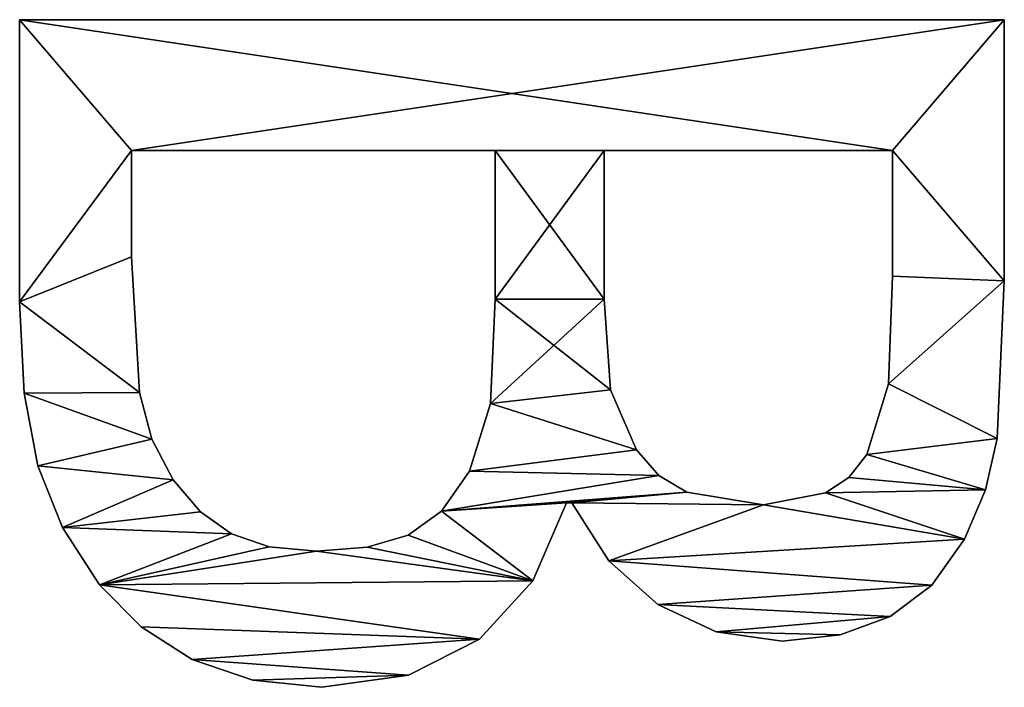
# Model space of a CAD drawing. Extents: x 0.3 to 11.5, y -2.7 to 7.4.
# Drawn here: x 0.3 to 0.5, y 1.9 to 2 of the extents above; entities that cross this region are included whole.
import ezdxf

# ---------------------------------------------------------------- set-up
doc = ezdxf.new("R2010")
doc.units = 0
doc.header["$LTSCALE"] = 0.0254
doc.layers.get('0').update_dxf_attribs({"color": 13, "linetype": 'CONTINUOUS'})

# ---------------------------------------------------------------- blocks, each defined once
blk = doc.blocks.new('TWO_BUNE_BOEKENK_7')
at = {"color": 0}
for p, q in [((2.06734, 0.03946), (2.06734, 0.18209)), ((2.06734, 0.03946, 0.015), (2.06734, 0.18209, 0.015)), ((2.06734, 0.03946), (2.06734, 0.18209)), ((2.06734, 0.03946, 0.015), (2.06734, 0.18209, 0.015)), ((2.06734, 0.18209), (2.06734, 0.18209, 0.015)), ((2.06734, 0.18209), (2.06734, 0.18209, 0.015)), ((2.10517, 0.18209), (2.10517, 0.18209, 0.015)), ((2.10517, 0.18209), (2.10517, 0.18209, 0.015)), ((2.12802, 0.18108), (2.12802, 0.18108, 0.015)), ((2.12802, 0.18108), (2.12802, 0.18108, 0.015)), ((2.13548, 0.17939), (2.13548, 0.17939, 0.015)), ((2.13548, 0.17939), (2.13548, 0.17939, 0.015)), ((2.14262, 0.17634), (2.14262, 0.17634, 0.015)), ((2.14262, 0.17634), (2.14262, 0.17634, 0.015)), ((2.14926, 0.17159), (2.14926, 0.17159, 0.015)), ((2.14926, 0.17159), (2.14926, 0.17159, 0.015)), ((2.0863, 0.1659), (2.0863, 0.12414)), ((2.0863, 0.1659, 0.015), (2.0863, 0.12414, 0.015)), ((2.0863, 0.1659), (2.0863, 0.1659, 0.015)), ((2.0863, 0.1659), (2.0863, 0.12414)), ((2.0863, 0.1659), (2.0863, 0.1659, 0.015)), ((2.0863, 0.1659, 0.015), (2.0863, 0.12414, 0.015)), ((2.1045, 0.1659), (2.1045, 0.1659, 0.015)), ((2.1045, 0.1659), (2.1045, 0.1659, 0.015)), ((2.15383, 0.16557), (2.15383, 0.16557, 0.015)), ((2.15383, 0.16557), (2.15383, 0.16557, 0.015)), ((2.12011, 0.16533), (2.12011, 0.16533, 0.015)), ((2.12011, 0.16533), (2.12011, 0.16533, 0.015)), ((2.13036, 0.16216), (2.13036, 0.16216, 0.015)), ((2.13036, 0.16216), (2.13036, 0.16216, 0.015)), ((2.13367, 0.15957), (2.13367, 0.15957, 0.015)), ((2.13367, 0.15957), (2.13367, 0.15957, 0.015)), ((2.15649, 0.15832), (2.15649, 0.15832, 0.015)), ((2.15649, 0.15832), (2.15649, 0.15832, 0.015)), ((2.13592, 0.15618), (2.13592, 0.15618, 0.015)), ((2.13592, 0.15618), (2.13592, 0.15618, 0.015)), ((2.15738, 0.1499), (2.15738, 0.1499, 0.015)), ((2.15738, 0.1499), (2.15738, 0.1499, 0.015)), ((2.13764, 0.14722), (2.13764, 0.14722, 0.015)), ((2.13764, 0.14722), (2.13764, 0.14722, 0.015)), ((2.15605, 0.14037), (2.15605, 0.14037, 0.015)), ((2.15605, 0.14037), (2.15605, 0.14037, 0.015)), ((2.13582, 0.13611), (2.13582, 0.13611, 0.015)), ((2.13582, 0.13611), (2.13582, 0.13611, 0.015)), ((2.13338, 0.13204), (2.13338, 0.13204, 0.015)), ((2.13338, 0.13204), (2.13338, 0.13204, 0.015)), ((2.15206, 0.1319), (2.15206, 0.1319, 0.015)), ((2.15206, 0.1319), (2.15206, 0.1319, 0.015)), ((2.12969, 0.12883), (2.12969, 0.12883, 0.015)), ((2.12969, 0.12883), (2.12969, 0.12883, 0.015)), ((2.0863, 0.12414), (2.0863, 0.12414, 0.015)), ((2.0863, 0.12414), (2.0863, 0.12414, 0.015)), ((2.10785, 0.12414), (2.10785, 0.12414, 0.015)), ((2.10785, 0.12414), (2.10785, 0.12414, 0.015)), ((2.12098, 0.12505), (2.12098, 0.12505, 0.015)), ((2.12098, 0.12505), (2.12098, 0.12505, 0.015)), ((2.14573, 0.12481), (2.14573, 0.12481, 0.015)), ((2.14573, 0.12481), (2.14573, 0.12481, 0.015)), ((2.13736, 0.11944), (2.13736, 0.11868)), ((2.13736, 0.11944, 0.015), (2.13736, 0.11868, 0.015)), ((2.13736, 0.11944), (2.13736, 0.11944, 0.015)), ((2.13736, 0.11944), (2.13736, 0.11868)), ((2.13736, 0.11944), (2.13736, 0.11944, 0.015)), ((2.13736, 0.11944, 0.015), (2.13736, 0.11868, 0.015)), ((2.13736, 0.11868), (2.13736, 0.11868, 0.015)), ((2.13736, 0.11868), (2.13736, 0.11868, 0.015)), ((2.14866, 0.11381), (2.14866, 0.11381, 0.015)), ((2.14866, 0.11381), (2.14866, 0.11381, 0.015)), ((2.0863, 0.10833), (2.0863, 0.05565)), ((2.0863, 0.10833, 0.015), (2.0863, 0.05565, 0.015)), ((2.0863, 0.10833), (2.0863, 0.10833, 0.015)), ((2.0863, 0.10833), (2.0863, 0.05565)), ((2.0863, 0.10833), (2.0863, 0.10833, 0.015)), ((2.0863, 0.10833, 0.015), (2.0863, 0.05565, 0.015)), ((2.10785, 0.10833), (2.10785, 0.10833, 0.015)), ((2.10785, 0.10833), (2.10785, 0.10833, 0.015)), ((2.12294, 0.10766), (2.12294, 0.10766, 0.015)), ((2.12294, 0.10766), (2.12294, 0.10766, 0.015)), ((2.15709, 0.10608), (2.15709, 0.10608, 0.015)), ((2.15709, 0.10608), (2.15709, 0.10608, 0.015)), ((2.13276, 0.1046), (2.13276, 0.1046, 0.015)), ((2.13276, 0.1046), (2.13276, 0.1046, 0.015)), ((2.13858, 0.10056), (2.13858, 0.10056, 0.015)), ((2.13858, 0.10056), (2.13858, 0.10056, 0.015)), ((2.14205, 0.09574), (2.14205, 0.09574, 0.015)), ((2.14205, 0.09574), (2.14205, 0.09574, 0.015)), ((2.16233, 0.0958), (2.16233, 0.0958, 0.015)), ((2.16233, 0.0958), (2.16233, 0.0958, 0.015)), ((2.14377, 0.08981), (2.14377, 0.08981, 0.015)), ((2.14377, 0.08981), (2.14377, 0.08981, 0.015)), ((2.16408, 0.08324), (2.16408, 0.08324, 0.015)), ((2.16408, 0.08324), (2.16408, 0.08324, 0.015)), ((2.14435, 0.08247), (2.14435, 0.08247, 0.015)), ((2.14435, 0.08247), (2.14435, 0.08247, 0.015)), ((2.14373, 0.07561), (2.14373, 0.07561, 0.015)), ((2.14373, 0.07561), (2.14373, 0.07561, 0.015)), ((2.16307, 0.07323), (2.16307, 0.07323, 0.015)), ((2.16307, 0.07323), (2.16307, 0.07323, 0.015)), ((2.14186, 0.07016), (2.14186, 0.07016, 0.015)), ((2.14186, 0.07016), (2.14186, 0.07016, 0.015)), ((2.13865, 0.06567), (2.13865, 0.06567, 0.015)), ((2.13865, 0.06567), (2.13865, 0.06567, 0.015)), ((2.16006, 0.06446), (2.16006, 0.06446, 0.015)), ((2.16006, 0.06446), (2.16006, 0.06446, 0.015)), ((2.134, 0.06169), (2.134, 0.06169, 0.015)), ((2.134, 0.06169), (2.134, 0.06169, 0.015)), ((2.12811, 0.0586), (2.12811, 0.0586, 0.015)), ((2.12811, 0.0586), (2.12811, 0.0586, 0.015)), ((2.0863, 0.05565), (2.0863, 0.05565, 0.015)), ((2.0863, 0.05565), (2.0863, 0.05565, 0.015)), ((2.10172, 0.05565), (2.10172, 0.05565, 0.015)), ((2.10172, 0.05565), (2.10172, 0.05565, 0.015)), ((2.12136, 0.0568), (2.12136, 0.0568, 0.015)), ((2.12136, 0.0568), (2.12136, 0.0568, 0.015)), ((2.15534, 0.05704), (2.15534, 0.05704, 0.015)), ((2.15534, 0.05704), (2.15534, 0.05704, 0.015)), ((2.14923, 0.05105), (2.14923, 0.05105, 0.015)), ((2.14923, 0.05105), (2.14923, 0.05105, 0.015)), ((2.1409, 0.04565), (2.1409, 0.04565, 0.015)), ((2.1409, 0.04565), (2.1409, 0.04565, 0.015)), ((2.13199, 0.0421), (2.13199, 0.0421, 0.015)), ((2.13199, 0.0421), (2.13199, 0.0421, 0.015)), ((2.12146, 0.04012), (2.12146, 0.04012, 0.015)), ((2.12146, 0.04012), (2.12146, 0.04012, 0.015)), ((2.06734, 0.03946), (2.06734, 0.03946, 0.015)), ((2.06734, 0.03946), (2.06734, 0.03946, 0.015)), ((2.10824, 0.03946), (2.10824, 0.03946, 0.015)), ((2.10824, 0.03946), (2.10824, 0.03946, 0.015))]:
    blk.add_line(p, q, dxfattribs=at)
mesh = blk.add_polyface(dxfattribs=at)
corners = [(2.06734, 0.18209), (2.0863, 0.1659), (2.06734, 0.03946), (2.10517, 0.18209), (2.1045, 0.1659), (2.12011, 0.16533), (2.12802, 0.18108), (2.13036, 0.16216), (2.13548, 0.17939), (2.13367, 0.15957), (2.13592, 0.15618), (2.14262, 0.17634), (2.13764, 0.14722), (2.13736, 0.11944), (2.13582, 0.13611), (2.14573, 0.12481), (2.14926, 0.17159), (2.15206, 0.1319), (2.15383, 0.16557), (2.15605, 0.14037), (2.15649, 0.15832), (2.15738, 0.1499), (2.10785, 0.12414), (2.0863, 0.10833), (2.0863, 0.12414), (2.10785, 0.10833), (2.12098, 0.12505), (2.12294, 0.10766), (2.12969, 0.12883), (2.13276, 0.1046), (2.13338, 0.13204), (2.13858, 0.10056), (2.13736, 0.11868), (2.14866, 0.11381), (2.14205, 0.09574), (2.14377, 0.08981), (2.14435, 0.08247), (2.0863, 0.05565), (2.10824, 0.03946), (2.10172, 0.05565), (2.12136, 0.0568), (2.12146, 0.04012), (2.12811, 0.0586), (2.13199, 0.0421), (2.134, 0.06169), (2.1409, 0.04565), (2.13865, 0.06567), (2.14186, 0.07016), (2.14923, 0.05105), (2.14373, 0.07561), (2.15709, 0.10608), (2.15534, 0.05704), (2.16006, 0.06446), (2.16233, 0.0958), (2.16307, 0.07323), (2.16408, 0.08324)]
mesh.append_faces([[corners[k] for k in face] for face in [(19, 20, 21), (54, 53, 55)]], dxfattribs={"vtx0": -1, "color": 0})
mesh.append_faces([[corners[k] for k in face] for face in [(0, 1, 2), (1, 3, 4), (4, 3, 5), (5, 6, 7), (7, 8, 9), (9, 8, 10), (10, 11, 12), (12, 13, 14), (13, 12, 15), (15, 16, 17), (17, 18, 19), (22, 23, 24), (23, 22, 25), (25, 26, 27), (27, 28, 29), (29, 30, 31), (32, 14, 13), (31, 33, 34), (34, 33, 35), (35, 33, 36), (2, 37, 38), (37, 24, 23), (38, 40, 41), (41, 42, 43), (43, 44, 45), (45, 47, 48), (48, 50, 51), (51, 50, 52), (52, 53, 54)]], dxfattribs={"vtx0": -1, "vtx1": -1, "color": 0})
mesh.append_faces([[corners[k] for k in face] for face in [(15, 12, 11), (31, 14, 32), (37, 2, 1), (48, 36, 33)]], dxfattribs={"vtx0": -1, "vtx1": -1, "vtx2": -1, "color": 0})
mesh.append_faces([[corners[k] for k in face] for face in [(1, 0, 3), (5, 3, 6), (7, 6, 8), (10, 8, 11), (15, 11, 16), (17, 16, 18), (19, 18, 20), (25, 22, 26), (27, 26, 28), (29, 28, 30), (31, 30, 14), (31, 32, 33), (37, 1, 24), (38, 37, 39), (38, 39, 40), (41, 40, 42), (43, 42, 44), (45, 44, 46), (45, 46, 47), (48, 47, 49), (48, 49, 36), (48, 33, 50), (52, 50, 53)]], dxfattribs={"vtx0": -1, "vtx2": -1, "color": 0})
mesh = blk.add_polyface(dxfattribs=at)
corners = [(2.06734, 0.03946, 0.015), (2.0863, 0.05565, 0.015), (2.06734, 0.18209, 0.015), (2.10824, 0.03946, 0.015), (2.10172, 0.05565, 0.015), (2.12136, 0.0568, 0.015), (2.12146, 0.04012, 0.015), (2.12811, 0.0586, 0.015), (2.13199, 0.0421, 0.015), (2.134, 0.06169, 0.015), (2.1409, 0.04565, 0.015), (2.13865, 0.06567, 0.015), (2.14186, 0.07016, 0.015), (2.14923, 0.05105, 0.015), (2.14373, 0.07561, 0.015), (2.14435, 0.08247, 0.015), (2.14866, 0.11381, 0.015), (2.15709, 0.10608, 0.015), (2.15534, 0.05704, 0.015), (2.16006, 0.06446, 0.015), (2.16233, 0.0958, 0.015), (2.16307, 0.07323, 0.015), (2.16408, 0.08324, 0.015), (2.10785, 0.10833, 0.015), (2.0863, 0.12414, 0.015), (2.0863, 0.10833, 0.015), (2.10785, 0.12414, 0.015), (2.12294, 0.10766, 0.015), (2.12098, 0.12505, 0.015), (2.12969, 0.12883, 0.015), (2.13276, 0.1046, 0.015), (2.13338, 0.13204, 0.015), (2.13858, 0.10056, 0.015), (2.13582, 0.13611, 0.015), (2.13736, 0.11868, 0.015), (2.14205, 0.09574, 0.015), (2.14377, 0.08981, 0.015), (2.13736, 0.11944, 0.015), (2.13764, 0.14722, 0.015), (2.14573, 0.12481, 0.015), (2.14262, 0.17634, 0.015), (2.14926, 0.17159, 0.015), (2.15206, 0.1319, 0.015), (2.15383, 0.16557, 0.015), (2.15605, 0.14037, 0.015), (2.15649, 0.15832, 0.015), (2.15738, 0.1499, 0.015), (2.0863, 0.1659, 0.015), (2.10517, 0.18209, 0.015), (2.1045, 0.1659, 0.015), (2.12011, 0.16533, 0.015), (2.12802, 0.18108, 0.015), (2.13036, 0.16216, 0.015), (2.13548, 0.17939, 0.015), (2.13367, 0.15957, 0.015), (2.13592, 0.15618, 0.015)]
mesh.append_faces([[corners[k] for k in face] for face in [(20, 21, 22), (45, 44, 46)]], dxfattribs={"vtx0": -1, "color": 0})
mesh.append_faces([[corners[k] for k in face] for face in [(0, 1, 2), (1, 3, 4), (4, 3, 5), (5, 6, 7), (7, 8, 9), (9, 10, 11), (11, 10, 12), (12, 13, 14), (14, 13, 15), (16, 13, 17), (17, 19, 20), (23, 24, 25), (24, 23, 26), (26, 27, 28), (28, 27, 29), (29, 30, 31), (31, 32, 33), (34, 32, 16), (33, 37, 38), (37, 33, 34), (40, 39, 41), (41, 42, 43), (43, 44, 45), (2, 47, 48), (47, 25, 24), (48, 50, 51), (51, 52, 53), (53, 55, 40)]], dxfattribs={"vtx0": -1, "vtx1": -1, "color": 0})
mesh.append_faces([[corners[k] for k in face] for face in [(15, 13, 16), (33, 32, 34), (38, 39, 40), (47, 2, 1)]], dxfattribs={"vtx0": -1, "vtx1": -1, "vtx2": -1, "color": 0})
mesh.append_faces([[corners[k] for k in face] for face in [(1, 0, 3), (5, 3, 6), (7, 6, 8), (9, 8, 10), (12, 10, 13), (17, 13, 18), (17, 18, 19), (20, 19, 21), (26, 23, 27), (29, 27, 30), (31, 30, 32), (16, 32, 35), (16, 35, 36), (16, 36, 15), (38, 37, 39), (41, 39, 42), (43, 42, 44), (47, 1, 25), (48, 47, 49), (48, 49, 50), (51, 50, 52), (53, 52, 54), (53, 54, 55), (40, 55, 38)]], dxfattribs={"vtx0": -1, "vtx2": -1, "color": 0})
mesh = blk.add_polyface(dxfattribs=at)
corners = [(2.06734, 0.18209, 0.015), (2.06734, 0.03946), (2.06734, 0.03946, 0.015), (2.06734, 0.18209)]
mesh.append_faces([[corners[k] for k in face] for face in [(0, 1, 2), (1, 0, 3)]], dxfattribs={"vtx0": -1, "color": 0})
mesh = blk.add_polyface(dxfattribs=at)
corners = [(2.06734, 0.18209, 0.015), (2.10517, 0.18209), (2.06734, 0.18209), (2.10517, 0.18209, 0.015)]
mesh.append_faces([[corners[k] for k in face] for face in [(0, 1, 2), (1, 0, 3)]], dxfattribs={"vtx0": -1, "color": 0})
mesh = blk.add_polyface(dxfattribs=at)
corners = [(2.10517, 0.18209, 0.015), (2.12802, 0.18108), (2.10517, 0.18209), (2.12802, 0.18108, 0.015)]
mesh.append_faces([[corners[k] for k in face] for face in [(0, 1, 2), (1, 0, 3)]], dxfattribs={"vtx0": -1, "color": 0})
mesh = blk.add_polyface(dxfattribs=at)
corners = [(2.12802, 0.18108, 0.015), (2.13548, 0.17939), (2.12802, 0.18108), (2.13548, 0.17939, 0.015)]
mesh.append_faces([[corners[k] for k in face] for face in [(0, 1, 2), (1, 0, 3)]], dxfattribs={"vtx0": -1, "color": 0})
mesh = blk.add_polyface(dxfattribs=at)
corners = [(2.13548, 0.17939, 0.015), (2.14262, 0.17634), (2.13548, 0.17939), (2.14262, 0.17634, 0.015)]
mesh.append_faces([[corners[k] for k in face] for face in [(0, 1, 2), (1, 0, 3)]], dxfattribs={"vtx0": -1, "color": 0})
mesh = blk.add_polyface(dxfattribs=at)
corners = [(2.14262, 0.17634, 0.015), (2.14926, 0.17159), (2.14262, 0.17634), (2.14926, 0.17159, 0.015)]
mesh.append_faces([[corners[k] for k in face] for face in [(0, 1, 2), (1, 0, 3)]], dxfattribs={"vtx0": -1, "color": 0})
mesh = blk.add_polyface(dxfattribs=at)
corners = [(2.14926, 0.17159), (2.15383, 0.16557, 0.015), (2.15383, 0.16557), (2.14926, 0.17159, 0.015)]
mesh.append_faces([[corners[k] for k in face] for face in [(0, 1, 2), (1, 0, 3)]], dxfattribs={"vtx0": -1, "color": 0})
mesh = blk.add_polyface(dxfattribs=at)
corners = [(2.1045, 0.1659, 0.015), (2.0863, 0.1659), (2.1045, 0.1659), (2.0863, 0.1659, 0.015)]
mesh.append_faces([[corners[k] for k in face] for face in [(0, 1, 2), (1, 0, 3)]], dxfattribs={"vtx0": -1, "color": 0})
mesh = blk.add_polyface(dxfattribs=at)
corners = [(2.0863, 0.1659), (2.0863, 0.12414, 0.015), (2.0863, 0.12414), (2.0863, 0.1659, 0.015)]
mesh.append_faces([[corners[k] for k in face] for face in [(0, 1, 2), (1, 0, 3)]], dxfattribs={"vtx0": -1, "color": 0})
mesh = blk.add_polyface(dxfattribs=at)
corners = [(2.12011, 0.16533, 0.015), (2.1045, 0.1659), (2.12011, 0.16533), (2.1045, 0.1659, 0.015)]
mesh.append_faces([[corners[k] for k in face] for face in [(0, 1, 2), (1, 0, 3)]], dxfattribs={"vtx0": -1, "color": 0})
mesh = blk.add_polyface(dxfattribs=at)
corners = [(2.15383, 0.16557), (2.15649, 0.15832, 0.015), (2.15649, 0.15832), (2.15383, 0.16557, 0.015)]
mesh.append_faces([[corners[k] for k in face] for face in [(0, 1, 2), (1, 0, 3)]], dxfattribs={"vtx0": -1, "color": 0})
mesh = blk.add_polyface(dxfattribs=at)
corners = [(2.13036, 0.16216, 0.015), (2.12011, 0.16533), (2.13036, 0.16216), (2.12011, 0.16533, 0.015)]
mesh.append_faces([[corners[k] for k in face] for face in [(0, 1, 2), (1, 0, 3)]], dxfattribs={"vtx0": -1, "color": 0})
mesh = blk.add_polyface(dxfattribs=at)
corners = [(2.13367, 0.15957, 0.015), (2.13036, 0.16216), (2.13367, 0.15957), (2.13036, 0.16216, 0.015)]
mesh.append_faces([[corners[k] for k in face] for face in [(0, 1, 2), (1, 0, 3)]], dxfattribs={"vtx0": -1, "color": 0})
mesh = blk.add_polyface(dxfattribs=at)
corners = [(2.13367, 0.15957, 0.015), (2.13592, 0.15618), (2.13592, 0.15618, 0.015), (2.13367, 0.15957)]
mesh.append_faces([[corners[k] for k in face] for face in [(0, 1, 2), (1, 0, 3)]], dxfattribs={"vtx0": -1, "color": 0})
mesh = blk.add_polyface(dxfattribs=at)
corners = [(2.15649, 0.15832), (2.15738, 0.1499, 0.015), (2.15738, 0.1499), (2.15649, 0.15832, 0.015)]
mesh.append_faces([[corners[k] for k in face] for face in [(0, 1, 2), (1, 0, 3)]], dxfattribs={"vtx0": -1, "color": 0})
mesh = blk.add_polyface(dxfattribs=at)
corners = [(2.13592, 0.15618, 0.015), (2.13764, 0.14722), (2.13764, 0.14722, 0.015), (2.13592, 0.15618)]
mesh.append_faces([[corners[k] for k in face] for face in [(0, 1, 2), (1, 0, 3)]], dxfattribs={"vtx0": -1, "color": 0})
mesh = blk.add_polyface(dxfattribs=at)
corners = [(2.15738, 0.1499), (2.15605, 0.14037, 0.015), (2.15605, 0.14037), (2.15738, 0.1499, 0.015)]
mesh.append_faces([[corners[k] for k in face] for face in [(0, 1, 2), (1, 0, 3)]], dxfattribs={"vtx0": -1, "color": 0})
mesh = blk.add_polyface(dxfattribs=at)
corners = [(2.13764, 0.14722, 0.015), (2.13582, 0.13611), (2.13582, 0.13611, 0.015), (2.13764, 0.14722)]
mesh.append_faces([[corners[k] for k in face] for face in [(0, 1, 2), (1, 0, 3)]], dxfattribs={"vtx0": -1, "color": 0})
mesh = blk.add_polyface(dxfattribs=at)
corners = [(2.15605, 0.14037), (2.15206, 0.1319, 0.015), (2.15206, 0.1319), (2.15605, 0.14037, 0.015)]
mesh.append_faces([[corners[k] for k in face] for face in [(0, 1, 2), (1, 0, 3)]], dxfattribs={"vtx0": -1, "color": 0})
mesh = blk.add_polyface(dxfattribs=at)
corners = [(2.13582, 0.13611, 0.015), (2.13338, 0.13204), (2.13338, 0.13204, 0.015), (2.13582, 0.13611)]
mesh.append_faces([[corners[k] for k in face] for face in [(0, 1, 2), (1, 0, 3)]], dxfattribs={"vtx0": -1, "color": 0})
mesh = blk.add_polyface(dxfattribs=at)
corners = [(2.12969, 0.12883, 0.015), (2.13338, 0.13204), (2.12969, 0.12883), (2.13338, 0.13204, 0.015)]
mesh.append_faces([[corners[k] for k in face] for face in [(0, 1, 2), (1, 0, 3)]], dxfattribs={"vtx0": -1, "color": 0})
mesh = blk.add_polyface(dxfattribs=at)
corners = [(2.15206, 0.1319), (2.14573, 0.12481, 0.015), (2.14573, 0.12481), (2.15206, 0.1319, 0.015)]
mesh.append_faces([[corners[k] for k in face] for face in [(0, 1, 2), (1, 0, 3)]], dxfattribs={"vtx0": -1, "color": 0})
mesh = blk.add_polyface(dxfattribs=at)
corners = [(2.12098, 0.12505, 0.015), (2.12969, 0.12883), (2.12098, 0.12505), (2.12969, 0.12883, 0.015)]
mesh.append_faces([[corners[k] for k in face] for face in [(0, 1, 2), (1, 0, 3)]], dxfattribs={"vtx0": -1, "color": 0})
mesh = blk.add_polyface(dxfattribs=at)
corners = [(2.0863, 0.12414, 0.015), (2.10785, 0.12414), (2.0863, 0.12414), (2.10785, 0.12414, 0.015)]
mesh.append_faces([[corners[k] for k in face] for face in [(0, 1, 2), (1, 0, 3)]], dxfattribs={"vtx0": -1, "color": 0})
mesh = blk.add_polyface(dxfattribs=at)
corners = [(2.10785, 0.12414, 0.015), (2.12098, 0.12505), (2.10785, 0.12414), (2.12098, 0.12505, 0.015)]
mesh.append_faces([[corners[k] for k in face] for face in [(0, 1, 2), (1, 0, 3)]], dxfattribs={"vtx0": -1, "color": 0})
mesh = blk.add_polyface(dxfattribs=at)
corners = [(2.14573, 0.12481, 0.015), (2.13736, 0.11944), (2.14573, 0.12481), (2.13736, 0.11944, 0.015)]
mesh.append_faces([[corners[k] for k in face] for face in [(0, 1, 2), (1, 0, 3)]], dxfattribs={"vtx0": -1, "color": 0})
mesh = blk.add_polyface(dxfattribs=at)
corners = [(2.13736, 0.11944), (2.13736, 0.11868, 0.015), (2.13736, 0.11868), (2.13736, 0.11944, 0.015)]
mesh.append_faces([[corners[k] for k in face] for face in [(0, 1, 2), (1, 0, 3)]], dxfattribs={"vtx0": -1, "color": 0})
mesh = blk.add_polyface(dxfattribs=at)
corners = [(2.13736, 0.11868, 0.015), (2.14866, 0.11381), (2.13736, 0.11868), (2.14866, 0.11381, 0.015)]
mesh.append_faces([[corners[k] for k in face] for face in [(0, 1, 2), (1, 0, 3)]], dxfattribs={"vtx0": -1, "color": 0})
mesh = blk.add_polyface(dxfattribs=at)
corners = [(2.14866, 0.11381, 0.015), (2.15709, 0.10608), (2.14866, 0.11381), (2.15709, 0.10608, 0.015)]
mesh.append_faces([[corners[k] for k in face] for face in [(0, 1, 2), (1, 0, 3)]], dxfattribs={"vtx0": -1, "color": 0})
mesh = blk.add_polyface(dxfattribs=at)
corners = [(2.10785, 0.10833, 0.015), (2.0863, 0.10833), (2.10785, 0.10833), (2.0863, 0.10833, 0.015)]
mesh.append_faces([[corners[k] for k in face] for face in [(0, 1, 2), (1, 0, 3)]], dxfattribs={"vtx0": -1, "color": 0})
mesh = blk.add_polyface(dxfattribs=at)
corners = [(2.0863, 0.10833), (2.0863, 0.05565, 0.015), (2.0863, 0.05565), (2.0863, 0.10833, 0.015)]
mesh.append_faces([[corners[k] for k in face] for face in [(0, 1, 2), (1, 0, 3)]], dxfattribs={"vtx0": -1, "color": 0})
mesh = blk.add_polyface(dxfattribs=at)
corners = [(2.12294, 0.10766, 0.015), (2.10785, 0.10833), (2.12294, 0.10766), (2.10785, 0.10833, 0.015)]
mesh.append_faces([[corners[k] for k in face] for face in [(0, 1, 2), (1, 0, 3)]], dxfattribs={"vtx0": -1, "color": 0})
mesh = blk.add_polyface(dxfattribs=at)
corners = [(2.13276, 0.1046, 0.015), (2.12294, 0.10766), (2.13276, 0.1046), (2.12294, 0.10766, 0.015)]
mesh.append_faces([[corners[k] for k in face] for face in [(0, 1, 2), (1, 0, 3)]], dxfattribs={"vtx0": -1, "color": 0})
mesh = blk.add_polyface(dxfattribs=at)
corners = [(2.15709, 0.10608), (2.16233, 0.0958, 0.015), (2.16233, 0.0958), (2.15709, 0.10608, 0.015)]
mesh.append_faces([[corners[k] for k in face] for face in [(0, 1, 2), (1, 0, 3)]], dxfattribs={"vtx0": -1, "color": 0})
mesh = blk.add_polyface(dxfattribs=at)
corners = [(2.13858, 0.10056, 0.015), (2.13276, 0.1046), (2.13858, 0.10056), (2.13276, 0.1046, 0.015)]
mesh.append_faces([[corners[k] for k in face] for face in [(0, 1, 2), (1, 0, 3)]], dxfattribs={"vtx0": -1, "color": 0})
mesh = blk.add_polyface(dxfattribs=at)
corners = [(2.13858, 0.10056, 0.015), (2.14205, 0.09574), (2.14205, 0.09574, 0.015), (2.13858, 0.10056)]
mesh.append_faces([[corners[k] for k in face] for face in [(0, 1, 2), (1, 0, 3)]], dxfattribs={"vtx0": -1, "color": 0})
mesh = blk.add_polyface(dxfattribs=at)
corners = [(2.14205, 0.09574, 0.015), (2.14377, 0.08981), (2.14377, 0.08981, 0.015), (2.14205, 0.09574)]
mesh.append_faces([[corners[k] for k in face] for face in [(0, 1, 2), (1, 0, 3)]], dxfattribs={"vtx0": -1, "color": 0})
mesh = blk.add_polyface(dxfattribs=at)
corners = [(2.16233, 0.0958), (2.16408, 0.08324, 0.015), (2.16408, 0.08324), (2.16233, 0.0958, 0.015)]
mesh.append_faces([[corners[k] for k in face] for face in [(0, 1, 2), (1, 0, 3)]], dxfattribs={"vtx0": -1, "color": 0})
mesh = blk.add_polyface(dxfattribs=at)
corners = [(2.14377, 0.08981, 0.015), (2.14435, 0.08247), (2.14435, 0.08247, 0.015), (2.14377, 0.08981)]
mesh.append_faces([[corners[k] for k in face] for face in [(0, 1, 2), (1, 0, 3)]], dxfattribs={"vtx0": -1, "color": 0})
mesh = blk.add_polyface(dxfattribs=at)
corners = [(2.16408, 0.08324), (2.16307, 0.07323, 0.015), (2.16307, 0.07323), (2.16408, 0.08324, 0.015)]
mesh.append_faces([[corners[k] for k in face] for face in [(0, 1, 2), (1, 0, 3)]], dxfattribs={"vtx0": -1, "color": 0})
mesh = blk.add_polyface(dxfattribs=at)
corners = [(2.14435, 0.08247, 0.015), (2.14373, 0.07561), (2.14373, 0.07561, 0.015), (2.14435, 0.08247)]
mesh.append_faces([[corners[k] for k in face] for face in [(0, 1, 2), (1, 0, 3)]], dxfattribs={"vtx0": -1, "color": 0})
mesh = blk.add_polyface(dxfattribs=at)
corners = [(2.14373, 0.07561, 0.015), (2.14186, 0.07016), (2.14186, 0.07016, 0.015), (2.14373, 0.07561)]
mesh.append_faces([[corners[k] for k in face] for face in [(0, 1, 2), (1, 0, 3)]], dxfattribs={"vtx0": -1, "color": 0})
mesh = blk.add_polyface(dxfattribs=at)
corners = [(2.16307, 0.07323), (2.16006, 0.06446, 0.015), (2.16006, 0.06446), (2.16307, 0.07323, 0.015)]
mesh.append_faces([[corners[k] for k in face] for face in [(0, 1, 2), (1, 0, 3)]], dxfattribs={"vtx0": -1, "color": 0})
mesh = blk.add_polyface(dxfattribs=at)
corners = [(2.14186, 0.07016, 0.015), (2.13865, 0.06567), (2.13865, 0.06567, 0.015), (2.14186, 0.07016)]
mesh.append_faces([[corners[k] for k in face] for face in [(0, 1, 2), (1, 0, 3)]], dxfattribs={"vtx0": -1, "color": 0})
mesh = blk.add_polyface(dxfattribs=at)
corners = [(2.134, 0.06169, 0.015), (2.13865, 0.06567), (2.134, 0.06169), (2.13865, 0.06567, 0.015)]
mesh.append_faces([[corners[k] for k in face] for face in [(0, 1, 2), (1, 0, 3)]], dxfattribs={"vtx0": -1, "color": 0})
mesh = blk.add_polyface(dxfattribs=at)
corners = [(2.16006, 0.06446), (2.15534, 0.05704, 0.015), (2.15534, 0.05704), (2.16006, 0.06446, 0.015)]
mesh.append_faces([[corners[k] for k in face] for face in [(0, 1, 2), (1, 0, 3)]], dxfattribs={"vtx0": -1, "color": 0})
mesh = blk.add_polyface(dxfattribs=at)
corners = [(2.12811, 0.0586, 0.015), (2.134, 0.06169), (2.12811, 0.0586), (2.134, 0.06169, 0.015)]
mesh.append_faces([[corners[k] for k in face] for face in [(0, 1, 2), (1, 0, 3)]], dxfattribs={"vtx0": -1, "color": 0})
mesh = blk.add_polyface(dxfattribs=at)
corners = [(2.12136, 0.0568, 0.015), (2.12811, 0.0586), (2.12136, 0.0568), (2.12811, 0.0586, 0.015)]
mesh.append_faces([[corners[k] for k in face] for face in [(0, 1, 2), (1, 0, 3)]], dxfattribs={"vtx0": -1, "color": 0})
mesh = blk.add_polyface(dxfattribs=at)
corners = [(2.0863, 0.05565, 0.015), (2.10172, 0.05565), (2.0863, 0.05565), (2.10172, 0.05565, 0.015)]
mesh.append_faces([[corners[k] for k in face] for face in [(0, 1, 2), (1, 0, 3)]], dxfattribs={"vtx0": -1, "color": 0})
mesh = blk.add_polyface(dxfattribs=at)
corners = [(2.10172, 0.05565, 0.015), (2.12136, 0.0568), (2.10172, 0.05565), (2.12136, 0.0568, 0.015)]
mesh.append_faces([[corners[k] for k in face] for face in [(0, 1, 2), (1, 0, 3)]], dxfattribs={"vtx0": -1, "color": 0})
mesh = blk.add_polyface(dxfattribs=at)
corners = [(2.15534, 0.05704, 0.015), (2.14923, 0.05105), (2.15534, 0.05704), (2.14923, 0.05105, 0.015)]
mesh.append_faces([[corners[k] for k in face] for face in [(0, 1, 2), (1, 0, 3)]], dxfattribs={"vtx0": -1, "color": 0})
mesh = blk.add_polyface(dxfattribs=at)
corners = [(2.14923, 0.05105, 0.015), (2.1409, 0.04565), (2.14923, 0.05105), (2.1409, 0.04565, 0.015)]
mesh.append_faces([[corners[k] for k in face] for face in [(0, 1, 2), (1, 0, 3)]], dxfattribs={"vtx0": -1, "color": 0})
mesh = blk.add_polyface(dxfattribs=at)
corners = [(2.1409, 0.04565, 0.015), (2.13199, 0.0421), (2.1409, 0.04565), (2.13199, 0.0421, 0.015)]
mesh.append_faces([[corners[k] for k in face] for face in [(0, 1, 2), (1, 0, 3)]], dxfattribs={"vtx0": -1, "color": 0})
mesh = blk.add_polyface(dxfattribs=at)
corners = [(2.13199, 0.0421, 0.015), (2.12146, 0.04012), (2.13199, 0.0421), (2.12146, 0.04012, 0.015)]
mesh.append_faces([[corners[k] for k in face] for face in [(0, 1, 2), (1, 0, 3)]], dxfattribs={"vtx0": -1, "color": 0})
mesh = blk.add_polyface(dxfattribs=at)
corners = [(2.12146, 0.04012, 0.015), (2.10824, 0.03946), (2.12146, 0.04012), (2.10824, 0.03946, 0.015)]
mesh.append_faces([[corners[k] for k in face] for face in [(0, 1, 2), (1, 0, 3)]], dxfattribs={"vtx0": -1, "color": 0})
mesh = blk.add_polyface(dxfattribs=at)
corners = [(2.10824, 0.03946, 0.015), (2.06734, 0.03946), (2.10824, 0.03946), (2.06734, 0.03946, 0.015)]
mesh.append_faces([[corners[k] for k in face] for face in [(0, 1, 2), (1, 0, 3)]], dxfattribs={"vtx0": -1, "color": 0})

msp = doc.modelspace()

# ---------------------------------------------------------------- block references
at = {"color": 0, "rotation": 270.0000000000052}
msp.add_blockref('TWO_BUNE_BOEKENK_7', (0.26922, 4.05599, -0.02), dxfattribs=at)

doc.saveas('drawing.dxf')
